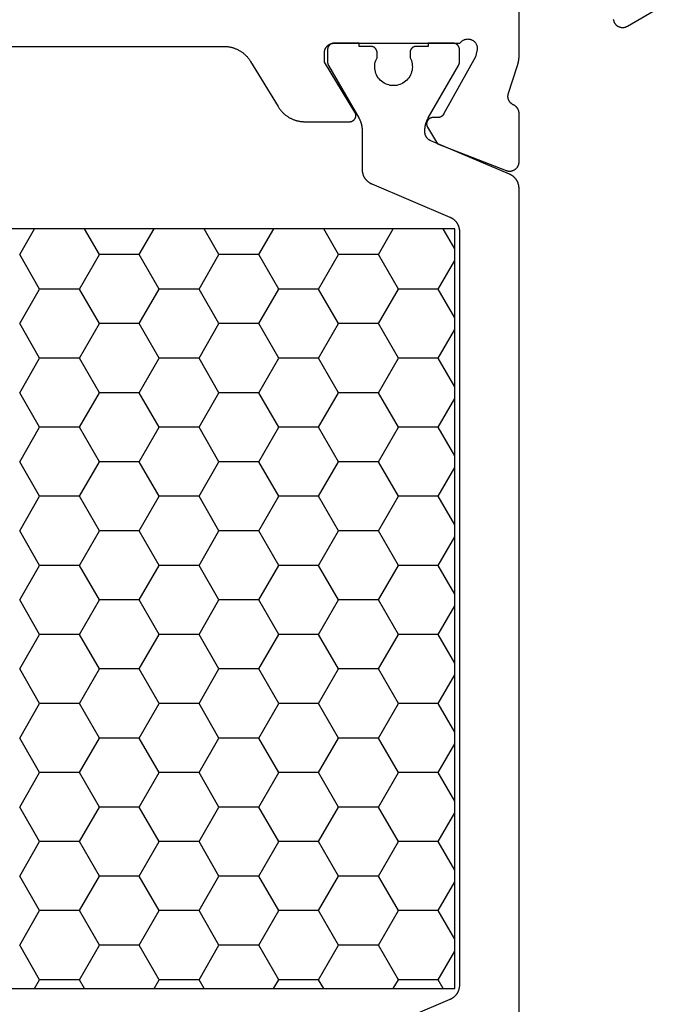
# Model space of a CAD drawing. Units: millimetres. Extents: x 0 to 4183, y -3223 to -50.
# Drawn here: x 2980 to 3000, y -3152 to -3121 of the extents above; entities that cross this region are included whole.
import ezdxf

# ---------------------------------------------------------------- set-up
doc = ezdxf.new("R2010")
doc.units = ezdxf.units.MM
doc.layers.add('CrossSectionsProfils', color=7, linetype='Continuous')

# ---------------------------------------------------------------- blocks, each defined once
blk = doc.blocks.new('08_11065_X', base_point=(3605.23, 1226.446))
at = {"layer": 'CrossSectionsProfils', "color": 1}
for p, q in [((3611.78, 1270.4), (3612.146, 1271.033)), ((3611.78, 1246.833), (3611.78, 1271.033)), ((3611.78, 1271.033), (3638.28, 1271.033)), ((3614.212, 1270.212), (3613.738, 1271.033)), ((3615.482, 1270.212), (3615.956, 1271.033)), ((3618.022, 1270.212), (3617.548, 1271.033)), ((3619.292, 1270.212), (3619.766, 1271.033)), ((3621.832, 1270.212), (3621.358, 1271.033)), ((3623.102, 1270.212), (3623.576, 1271.033)), ((3625.642, 1270.212), (3625.168, 1271.033)), ((3612.307, 1269.112), (3611.78, 1270.025)), ((3613.577, 1269.112), (3614.212, 1270.212)), ((3614.212, 1270.212), (3615.482, 1270.212)), ((3616.117, 1269.112), (3615.482, 1270.212)), ((3617.387, 1269.112), (3618.022, 1270.212)), ((3618.022, 1270.212), (3619.292, 1270.212)), ((3619.927, 1269.112), (3619.292, 1270.212)), ((3621.197, 1269.112), (3621.832, 1270.212)), ((3621.832, 1270.212), (3623.102, 1270.212)), ((3623.737, 1269.112), (3623.102, 1270.212)), ((3625.007, 1269.112), (3625.642, 1270.212)), ((3611.78, 1268.2), (3612.307, 1269.112)), ((3612.307, 1269.112), (3613.577, 1269.112)), ((3614.212, 1268.013), (3613.577, 1269.112)), ((3615.482, 1268.013), (3616.117, 1269.112)), ((3616.117, 1269.112), (3617.387, 1269.112)), ((3618.022, 1268.013), (3617.387, 1269.112)), ((3619.292, 1268.013), (3619.927, 1269.112)), ((3619.927, 1269.112), (3621.197, 1269.112)), ((3621.832, 1268.013), (3621.197, 1269.112)), ((3623.102, 1268.013), (3623.737, 1269.112)), ((3623.737, 1269.112), (3625.007, 1269.112)), ((3625.642, 1268.013), (3625.007, 1269.112)), ((3612.307, 1266.913), (3611.78, 1267.825)), ((3613.577, 1266.913), (3614.212, 1268.013)), ((3614.212, 1268.013), (3615.482, 1268.013)), ((3616.117, 1266.913), (3615.482, 1268.013)), ((3617.387, 1266.913), (3618.022, 1268.013)), ((3618.022, 1268.013), (3619.292, 1268.013)), ((3619.927, 1266.913), (3619.292, 1268.013)), ((3621.197, 1266.913), (3621.832, 1268.013)), ((3621.832, 1268.013), (3623.102, 1268.013)), ((3623.737, 1266.913), (3623.102, 1268.013)), ((3625.007, 1266.913), (3625.642, 1268.013)), ((3611.78, 1266), (3612.307, 1266.913)), ((3612.307, 1266.913), (3613.577, 1266.913)), ((3614.212, 1265.813), (3613.577, 1266.913)), ((3615.482, 1265.813), (3616.117, 1266.913)), ((3616.117, 1266.913), (3617.387, 1266.913)), ((3618.022, 1265.813), (3617.387, 1266.913)), ((3619.292, 1265.813), (3619.927, 1266.913)), ((3619.927, 1266.913), (3621.197, 1266.913)), ((3621.832, 1265.813), (3621.197, 1266.913)), ((3623.102, 1265.813), (3623.737, 1266.913)), ((3623.737, 1266.913), (3625.007, 1266.913)), ((3625.642, 1265.813), (3625.007, 1266.913)), ((3612.307, 1264.713), (3611.78, 1265.626)), ((3613.577, 1264.713), (3614.212, 1265.813)), ((3614.212, 1265.813), (3615.482, 1265.813)), ((3616.117, 1264.713), (3615.482, 1265.813)), ((3617.387, 1264.713), (3618.022, 1265.813)), ((3618.022, 1265.813), (3619.292, 1265.813)), ((3619.927, 1264.713), (3619.292, 1265.813)), ((3621.197, 1264.713), (3621.832, 1265.813)), ((3621.832, 1265.813), (3623.102, 1265.813)), ((3623.737, 1264.713), (3623.102, 1265.813)), ((3625.007, 1264.713), (3625.642, 1265.813)), ((3611.78, 1263.801), (3612.307, 1264.713)), ((3612.307, 1264.713), (3613.577, 1264.713)), ((3614.212, 1263.613), (3613.577, 1264.713)), ((3615.482, 1263.613), (3616.117, 1264.713)), ((3616.117, 1264.713), (3617.387, 1264.713)), ((3618.022, 1263.613), (3617.387, 1264.713)), ((3619.292, 1263.613), (3619.927, 1264.713)), ((3619.927, 1264.713), (3621.197, 1264.713)), ((3621.832, 1263.613), (3621.197, 1264.713)), ((3623.102, 1263.613), (3623.737, 1264.713)), ((3623.737, 1264.713), (3625.007, 1264.713)), ((3625.642, 1263.613), (3625.007, 1264.713)), ((3612.307, 1262.513), (3611.78, 1263.426)), ((3613.577, 1262.513), (3614.212, 1263.613)), ((3614.212, 1263.613), (3615.482, 1263.613)), ((3616.117, 1262.513), (3615.482, 1263.613)), ((3617.387, 1262.513), (3618.022, 1263.613)), ((3618.022, 1263.613), (3619.292, 1263.613)), ((3619.927, 1262.513), (3619.292, 1263.613)), ((3621.197, 1262.513), (3621.832, 1263.613)), ((3621.832, 1263.613), (3623.102, 1263.613)), ((3623.737, 1262.513), (3623.102, 1263.613)), ((3625.007, 1262.513), (3625.642, 1263.613)), ((3611.78, 1261.601), (3612.307, 1262.513)), ((3612.307, 1262.513), (3613.577, 1262.513)), ((3614.212, 1261.414), (3613.577, 1262.513)), ((3615.482, 1261.414), (3616.117, 1262.513)), ((3616.117, 1262.513), (3617.387, 1262.513)), ((3618.022, 1261.414), (3617.387, 1262.513)), ((3619.292, 1261.414), (3619.927, 1262.513)), ((3619.927, 1262.513), (3621.197, 1262.513)), ((3621.832, 1261.414), (3621.197, 1262.513)), ((3623.102, 1261.414), (3623.737, 1262.513)), ((3623.737, 1262.513), (3625.007, 1262.513)), ((3625.642, 1261.414), (3625.007, 1262.513)), ((3612.307, 1260.314), (3611.78, 1261.226)), ((3613.577, 1260.314), (3614.212, 1261.414)), ((3614.212, 1261.414), (3615.482, 1261.414)), ((3616.117, 1260.314), (3615.482, 1261.414)), ((3617.387, 1260.314), (3618.022, 1261.414)), ((3618.022, 1261.414), (3619.292, 1261.414)), ((3619.927, 1260.314), (3619.292, 1261.414)), ((3621.197, 1260.314), (3621.832, 1261.414)), ((3621.832, 1261.414), (3623.102, 1261.414)), ((3623.737, 1260.314), (3623.102, 1261.414)), ((3625.007, 1260.314), (3625.642, 1261.414)), ((3611.78, 1259.401), (3612.307, 1260.314)), ((3612.307, 1260.314), (3613.577, 1260.314)), ((3614.212, 1259.214), (3613.577, 1260.314)), ((3615.482, 1259.214), (3616.117, 1260.314)), ((3616.117, 1260.314), (3617.387, 1260.314)), ((3618.022, 1259.214), (3617.387, 1260.314)), ((3619.292, 1259.214), (3619.927, 1260.314)), ((3619.927, 1260.314), (3621.197, 1260.314)), ((3621.832, 1259.214), (3621.197, 1260.314)), ((3623.102, 1259.214), (3623.737, 1260.314)), ((3623.737, 1260.314), (3625.007, 1260.314)), ((3625.642, 1259.214), (3625.007, 1260.314)), ((3612.307, 1258.114), (3611.78, 1259.026)), ((3613.577, 1258.114), (3614.212, 1259.214)), ((3614.212, 1259.214), (3615.482, 1259.214)), ((3616.117, 1258.114), (3615.482, 1259.214)), ((3617.387, 1258.114), (3618.022, 1259.214)), ((3618.022, 1259.214), (3619.292, 1259.214)), ((3619.927, 1258.114), (3619.292, 1259.214)), ((3621.197, 1258.114), (3621.832, 1259.214)), ((3621.832, 1259.214), (3623.102, 1259.214)), ((3623.737, 1258.114), (3623.102, 1259.214)), ((3625.007, 1258.114), (3625.642, 1259.214)), ((3611.78, 1257.201), (3612.307, 1258.114)), ((3612.307, 1258.114), (3613.577, 1258.114)), ((3614.212, 1257.014), (3613.577, 1258.114)), ((3615.482, 1257.014), (3616.117, 1258.114)), ((3616.117, 1258.114), (3617.387, 1258.114)), ((3618.022, 1257.014), (3617.387, 1258.114)), ((3619.292, 1257.014), (3619.927, 1258.114)), ((3619.927, 1258.114), (3621.197, 1258.114)), ((3621.832, 1257.014), (3621.197, 1258.114)), ((3623.102, 1257.014), (3623.737, 1258.114)), ((3623.737, 1258.114), (3625.007, 1258.114)), ((3625.642, 1257.014), (3625.007, 1258.114)), ((3612.307, 1255.914), (3611.78, 1256.827)), ((3613.577, 1255.914), (3614.212, 1257.014)), ((3614.212, 1257.014), (3615.482, 1257.014)), ((3616.117, 1255.914), (3615.482, 1257.014)), ((3617.387, 1255.914), (3618.022, 1257.014)), ((3618.022, 1257.014), (3619.292, 1257.014)), ((3619.927, 1255.914), (3619.292, 1257.014)), ((3621.197, 1255.914), (3621.832, 1257.014)), ((3621.832, 1257.014), (3623.102, 1257.014)), ((3623.737, 1255.914), (3623.102, 1257.014)), ((3625.007, 1255.914), (3625.642, 1257.014)), ((3611.78, 1255.002), (3612.307, 1255.914)), ((3612.307, 1255.914), (3613.577, 1255.914)), ((3614.212, 1254.814), (3613.577, 1255.914)), ((3615.482, 1254.814), (3616.117, 1255.914)), ((3616.117, 1255.914), (3617.387, 1255.914)), ((3618.022, 1254.814), (3617.387, 1255.914)), ((3619.292, 1254.814), (3619.927, 1255.914)), ((3619.927, 1255.914), (3621.197, 1255.914)), ((3621.832, 1254.814), (3621.197, 1255.914)), ((3623.102, 1254.814), (3623.737, 1255.914)), ((3623.737, 1255.914), (3625.007, 1255.914)), ((3625.642, 1254.814), (3625.007, 1255.914)), ((3612.307, 1253.715), (3611.78, 1254.627)), ((3613.577, 1253.715), (3614.212, 1254.814)), ((3614.212, 1254.814), (3615.482, 1254.814)), ((3616.117, 1253.715), (3615.482, 1254.814)), ((3617.387, 1253.715), (3618.022, 1254.814)), ((3618.022, 1254.814), (3619.292, 1254.814)), ((3619.927, 1253.715), (3619.292, 1254.814)), ((3621.197, 1253.715), (3621.832, 1254.814)), ((3621.832, 1254.814), (3623.102, 1254.814)), ((3623.737, 1253.715), (3623.102, 1254.814)), ((3625.007, 1253.715), (3625.642, 1254.814)), ((3611.78, 1252.802), (3612.307, 1253.715)), ((3612.307, 1253.715), (3613.577, 1253.715)), ((3614.212, 1252.615), (3613.577, 1253.715)), ((3615.482, 1252.615), (3616.117, 1253.715)), ((3616.117, 1253.715), (3617.387, 1253.715)), ((3618.022, 1252.615), (3617.387, 1253.715)), ((3619.292, 1252.615), (3619.927, 1253.715)), ((3619.927, 1253.715), (3621.197, 1253.715)), ((3621.832, 1252.615), (3621.197, 1253.715)), ((3623.102, 1252.615), (3623.737, 1253.715)), ((3623.737, 1253.715), (3625.007, 1253.715)), ((3625.642, 1252.615), (3625.007, 1253.715)), ((3612.307, 1251.515), (3611.78, 1252.427)), ((3613.577, 1251.515), (3614.212, 1252.615)), ((3614.212, 1252.615), (3615.482, 1252.615)), ((3616.117, 1251.515), (3615.482, 1252.615)), ((3617.387, 1251.515), (3618.022, 1252.615)), ((3618.022, 1252.615), (3619.292, 1252.615)), ((3619.927, 1251.515), (3619.292, 1252.615)), ((3621.197, 1251.515), (3621.832, 1252.615)), ((3621.832, 1252.615), (3623.102, 1252.615)), ((3623.737, 1251.515), (3623.102, 1252.615)), ((3625.007, 1251.515), (3625.642, 1252.615)), ((3611.78, 1250.602), (3612.307, 1251.515)), ((3612.307, 1251.515), (3613.577, 1251.515)), ((3614.212, 1250.415), (3613.577, 1251.515)), ((3615.482, 1250.415), (3616.117, 1251.515)), ((3616.117, 1251.515), (3617.387, 1251.515)), ((3618.022, 1250.415), (3617.387, 1251.515)), ((3619.292, 1250.415), (3619.927, 1251.515)), ((3619.927, 1251.515), (3621.197, 1251.515)), ((3621.832, 1250.415), (3621.197, 1251.515)), ((3623.102, 1250.415), (3623.737, 1251.515)), ((3623.737, 1251.515), (3625.007, 1251.515)), ((3625.642, 1250.415), (3625.007, 1251.515)), ((3612.307, 1249.315), (3611.78, 1250.228)), ((3613.577, 1249.315), (3614.212, 1250.415)), ((3614.212, 1250.415), (3615.482, 1250.415)), ((3616.117, 1249.315), (3615.482, 1250.415)), ((3617.387, 1249.315), (3618.022, 1250.415)), ((3618.022, 1250.415), (3619.292, 1250.415)), ((3619.927, 1249.315), (3619.292, 1250.415)), ((3621.197, 1249.315), (3621.832, 1250.415)), ((3621.832, 1250.415), (3623.102, 1250.415)), ((3623.737, 1249.315), (3623.102, 1250.415)), ((3625.007, 1249.315), (3625.642, 1250.415)), ((3611.78, 1248.403), (3612.307, 1249.315)), ((3612.307, 1249.315), (3613.577, 1249.315)), ((3614.212, 1248.215), (3613.577, 1249.315)), ((3615.482, 1248.215), (3616.117, 1249.315)), ((3616.117, 1249.315), (3617.387, 1249.315)), ((3618.022, 1248.215), (3617.387, 1249.315)), ((3619.292, 1248.215), (3619.927, 1249.315)), ((3619.927, 1249.315), (3621.197, 1249.315)), ((3621.832, 1248.215), (3621.197, 1249.315)), ((3623.102, 1248.215), (3623.737, 1249.315)), ((3623.737, 1249.315), (3625.007, 1249.315)), ((3625.642, 1248.215), (3625.007, 1249.315)), ((3612.307, 1247.115), (3611.78, 1248.028)), ((3613.577, 1247.115), (3614.212, 1248.215)), ((3614.212, 1248.215), (3615.482, 1248.215)), ((3616.117, 1247.115), (3615.482, 1248.215)), ((3617.387, 1247.115), (3618.022, 1248.215)), ((3618.022, 1248.215), (3619.292, 1248.215)), ((3619.927, 1247.115), (3619.292, 1248.215)), ((3621.197, 1247.115), (3621.832, 1248.215)), ((3621.832, 1248.215), (3623.102, 1248.215)), ((3623.737, 1247.115), (3623.102, 1248.215)), ((3625.007, 1247.115), (3625.642, 1248.215)), ((3612.144, 1246.833), (3612.307, 1247.115)), ((3612.307, 1247.115), (3613.577, 1247.115)), ((3613.74, 1246.833), (3613.577, 1247.115)), ((3615.954, 1246.833), (3616.117, 1247.115)), ((3616.117, 1247.115), (3617.387, 1247.115)), ((3617.55, 1246.833), (3617.387, 1247.115)), ((3619.764, 1246.833), (3619.927, 1247.115)), ((3619.927, 1247.115), (3621.197, 1247.115)), ((3621.36, 1246.833), (3621.197, 1247.115)), ((3623.574, 1246.833), (3623.737, 1247.115)), ((3623.737, 1247.115), (3625.007, 1247.115)), ((3625.17, 1246.833), (3625.007, 1247.115)), ((3638.28, 1246.833), (3611.78, 1246.833))]:
    blk.add_line(p, q, dxfattribs=at)
at = {"layer": 'CrossSectionsProfils', "flags": 128}
for points in [[(3630.923, 1276.846), (3619.138, 1276.846), (3619.116, 1276.846), (3619.095, 1276.845), (3619.074, 1276.844), (3619.052, 1276.842), (3619.031, 1276.84), (3619.01, 1276.838), (3618.989, 1276.835), (3618.968, 1276.831), (3618.947, 1276.828), (3618.926, 1276.823), (3618.905, 1276.819), (3618.884, 1276.813), (3618.864, 1276.808), (3618.843, 1276.802), (3618.823, 1276.795), (3618.803, 1276.788), (3618.783, 1276.781), (3618.763, 1276.773), (3618.743, 1276.765), (3618.724, 1276.756), (3618.704, 1276.747), (3618.685, 1276.738), (3618.666, 1276.728), (3618.648, 1276.718), (3618.629, 1276.707), (3618.611, 1276.696), (3618.593, 1276.685), (3618.575, 1276.673), (3618.557, 1276.661), (3618.54, 1276.648), (3618.523, 1276.635), (3618.507, 1276.622), (3618.49, 1276.608), (3618.474, 1276.594), (3618.458, 1276.58), (3618.443, 1276.565), (3618.428, 1276.55), (3618.413, 1276.535), (3618.398, 1276.519), (3618.384, 1276.503), (3618.37, 1276.487), (3618.357, 1276.47), (3618.343, 1276.454), (3618.331, 1276.437), (3618.318, 1276.419), (3618.306, 1276.402), (3618.294, 1276.384), (3618.283, 1276.366), (3618.283, 1276.366), (3617.408, 1274.926), (3617.396, 1274.908), (3617.385, 1274.89), (3617.373, 1274.873), (3617.36, 1274.855), (3617.347, 1274.838), (3617.334, 1274.821), (3617.321, 1274.805), (3617.307, 1274.789), (3617.293, 1274.773), (3617.278, 1274.757), (3617.263, 1274.742), (3617.248, 1274.727), (3617.233, 1274.712), (3617.217, 1274.698), (3617.201, 1274.684), (3617.184, 1274.67), (3617.168, 1274.657), (3617.151, 1274.644), (3617.133, 1274.631), (3617.116, 1274.619), (3617.098, 1274.607), (3617.08, 1274.596), (3617.062, 1274.585), (3617.043, 1274.574), (3617.025, 1274.564), (3617.006, 1274.554), (3616.987, 1274.545), (3616.967, 1274.536), (3616.948, 1274.527), (3616.928, 1274.519), (3616.908, 1274.511), (3616.888, 1274.504), (3616.868, 1274.497), (3616.848, 1274.49), (3616.827, 1274.484), (3616.807, 1274.479), (3616.786, 1274.473), (3616.765, 1274.469), (3616.744, 1274.464), (3616.723, 1274.46), (3616.702, 1274.457), (3616.681, 1274.454), (3616.66, 1274.452), (3616.639, 1274.45), (3616.617, 1274.448), (3616.596, 1274.447), (3616.575, 1274.446), (3616.553, 1274.446), (3616.553, 1274.446), (3615.13, 1274.446), (3615.121, 1274.446), (3615.113, 1274.447), (3615.104, 1274.448), (3615.095, 1274.449), (3615.087, 1274.451), (3615.078, 1274.453), (3615.07, 1274.455), (3615.061, 1274.458), (3615.053, 1274.462), (3615.045, 1274.465), (3615.037, 1274.469), (3615.029, 1274.473), (3615.022, 1274.478), (3615.014, 1274.483), (3615.007, 1274.488), (3615.001, 1274.494), (3614.994, 1274.5), (3614.988, 1274.506), (3614.982, 1274.512), (3614.976, 1274.519), (3614.97, 1274.526), (3614.965, 1274.533), (3614.96, 1274.54), (3614.956, 1274.548), (3614.952, 1274.556), (3614.948, 1274.564), (3614.945, 1274.572), (3614.941, 1274.58), (3614.939, 1274.588), (3614.936, 1274.597), (3614.934, 1274.606), (3614.933, 1274.614), (3614.932, 1274.623), (3614.931, 1274.632), (3614.93, 1274.641), (3614.93, 1274.649), (3614.931, 1274.658), (3614.931, 1274.667), (3614.933, 1274.676), (3614.934, 1274.684), (3614.936, 1274.693), (3614.938, 1274.702), (3614.941, 1274.71), (3614.944, 1274.718), (3614.947, 1274.726), (3614.951, 1274.734), (3614.955, 1274.742), (3614.959, 1274.75), (3614.959, 1274.75), (3615.93, 1276.346), (3615.93, 1276.646), (3615.93, 1276.656), (3615.93, 1276.666), (3615.929, 1276.675), (3615.928, 1276.685), (3615.926, 1276.695), (3615.925, 1276.704), (3615.922, 1276.714), (3615.92, 1276.724), (3615.917, 1276.733), (3615.914, 1276.742), (3615.911, 1276.752), (3615.907, 1276.761), (3615.904, 1276.77), (3615.899, 1276.779), (3615.895, 1276.787), (3615.89, 1276.796), (3615.885, 1276.804), (3615.88, 1276.813), (3615.874, 1276.821), (3615.868, 1276.829), (3615.862, 1276.836), (3615.856, 1276.844), (3615.849, 1276.851), (3615.842, 1276.858), (3615.835, 1276.865), (3615.828, 1276.872), (3615.821, 1276.878), (3615.813, 1276.884), (3615.805, 1276.89), (3615.797, 1276.895), (3615.789, 1276.901), (3615.78, 1276.906), (3615.772, 1276.911), (3615.763, 1276.915), (3615.754, 1276.919), (3615.745, 1276.923), (3615.736, 1276.927), (3615.727, 1276.93), (3615.717, 1276.933), (3615.708, 1276.936), (3615.698, 1276.938), (3615.689, 1276.94), (3615.679, 1276.942), (3615.669, 1276.943), (3615.66, 1276.945), (3615.65, 1276.945), (3615.64, 1276.946), (3615.63, 1276.946), (3615.63, 1276.946), (3611.613, 1276.946), (3611.603, 1276.96), (3611.592, 1276.974), (3611.58, 1276.987), (3611.568, 1276.999), (3611.555, 1277.011), (3611.541, 1277.022), (3611.527, 1277.032), (3611.512, 1277.041), (3611.496, 1277.049), (3611.481, 1277.057), (3611.464, 1277.063), (3611.448, 1277.068), (3611.431, 1277.073), (3611.414, 1277.076), (3611.396, 1277.079), (3611.379, 1277.08), (3611.361, 1277.081), (3611.344, 1277.08), (3611.326, 1277.078), (3611.309, 1277.076), (3611.292, 1277.072), (3611.275, 1277.068), (3611.258, 1277.062), (3611.242, 1277.055), (3611.226, 1277.048), (3611.211, 1277.039), (3611.196, 1277.03), (3611.182, 1277.02), (3611.168, 1277.009), (3611.155, 1276.997), (3611.143, 1276.985), (3611.131, 1276.972), (3611.121, 1276.958), (3611.111, 1276.943), (3611.102, 1276.928), (3611.094, 1276.913), (3611.086, 1276.897), (3611.08, 1276.881), (3611.075, 1276.864), (3611.07, 1276.847), (3611.067, 1276.83), (3611.064, 1276.812), (3611.063, 1276.795), (3611.063, 1276.778), (3611.063, 1276.76), (3611.065, 1276.743), (3611.068, 1276.725), (3611.072, 1276.708), (3611.072, 1276.708), (3611.12, 1276.514), (3612.133, 1274.684), (3612.135, 1274.681), (3612.137, 1274.677), (3612.14, 1274.673), (3612.142, 1274.67), (3612.144, 1274.666), (3612.147, 1274.662), (3612.15, 1274.659), (3612.152, 1274.656), (3612.155, 1274.652), (3612.158, 1274.649), (3612.161, 1274.646), (3612.164, 1274.642), (3612.167, 1274.639), (3612.17, 1274.636), (3612.173, 1274.633), (3612.177, 1274.63), (3612.18, 1274.628), (3612.183, 1274.625), (3612.187, 1274.622), (3612.19, 1274.62), (3612.194, 1274.617), (3612.197, 1274.615), (3612.201, 1274.612), (3612.205, 1274.61), (3612.209, 1274.608), (3612.212, 1274.606), (3612.216, 1274.604), (3612.22, 1274.602), (3612.224, 1274.6), (3612.228, 1274.598), (3612.232, 1274.596), (3612.236, 1274.595), (3612.24, 1274.593), (3612.244, 1274.592), (3612.248, 1274.59), (3612.253, 1274.589), (3612.257, 1274.588), (3612.261, 1274.587), (3612.265, 1274.586), (3612.27, 1274.585), (3612.274, 1274.584), (3612.278, 1274.584), (3612.282, 1274.583), (3612.287, 1274.582), (3612.291, 1274.582), (3612.296, 1274.582), (3612.3, 1274.581), (3612.304, 1274.581), (3612.304, 1274.581), (3612.479, 1274.578), (3612.488, 1274.578), (3612.497, 1274.577), (3612.505, 1274.576), (3612.514, 1274.575), (3612.522, 1274.573), (3612.531, 1274.57), (3612.539, 1274.568), (3612.547, 1274.565), (3612.555, 1274.562), (3612.563, 1274.558), (3612.571, 1274.554), (3612.579, 1274.55), (3612.586, 1274.545), (3612.593, 1274.54), (3612.6, 1274.535), (3612.607, 1274.529), (3612.613, 1274.523), (3612.62, 1274.517), (3612.626, 1274.511), (3612.631, 1274.504), (3612.636, 1274.497), (3612.642, 1274.49), (3612.646, 1274.483), (3612.651, 1274.475), (3612.655, 1274.467), (3612.658, 1274.459), (3612.662, 1274.451), (3612.665, 1274.443), (3612.667, 1274.435), (3612.67, 1274.427), (3612.672, 1274.418), (3612.673, 1274.409), (3612.674, 1274.401), (3612.675, 1274.392), (3612.676, 1274.383), (3612.676, 1274.375), (3612.675, 1274.366), (3612.675, 1274.357), (3612.673, 1274.349), (3612.672, 1274.34), (3612.67, 1274.331), (3612.668, 1274.323), (3612.665, 1274.315), (3612.662, 1274.306), (3612.659, 1274.298), (3612.655, 1274.29), (3612.651, 1274.283), (3612.647, 1274.275), (3612.647, 1274.275), (3612.326, 1273.741), (3610.139, 1272.892), (3610.127, 1272.888), (3610.116, 1272.884), (3610.104, 1272.881), (3610.092, 1272.878), (3610.08, 1272.876), (3610.068, 1272.874), (3610.056, 1272.873), (3610.044, 1272.872), (3610.032, 1272.872), (3610.02, 1272.872), (3610.008, 1272.873), (3609.996, 1272.874), (3609.984, 1272.875), (3609.972, 1272.878), (3609.96, 1272.88), (3609.948, 1272.883), (3609.937, 1272.887), (3609.925, 1272.891), (3609.914, 1272.895), (3609.903, 1272.9), (3609.892, 1272.906), (3609.881, 1272.911), (3609.871, 1272.918), (3609.861, 1272.924), (3609.851, 1272.931), (3609.841, 1272.939), (3609.832, 1272.947), (3609.823, 1272.955), (3609.815, 1272.963), (3609.806, 1272.972), (3609.798, 1272.981), (3609.791, 1272.991), (3609.784, 1273.001), (3609.777, 1273.011), (3609.771, 1273.021), (3609.765, 1273.032), (3609.759, 1273.043), (3609.754, 1273.054), (3609.75, 1273.065), (3609.746, 1273.076), (3609.742, 1273.088), (3609.739, 1273.1), (3609.736, 1273.112), (3609.734, 1273.124), (3609.732, 1273.136), (3609.731, 1273.148), (3609.731, 1273.16), (3609.73, 1273.172), (3609.73, 1273.172), (3609.73, 1274.707), (3609.73, 1274.714), (3609.731, 1274.721), (3609.731, 1274.729), (3609.732, 1274.736), (3609.732, 1274.743), (3609.733, 1274.75), (3609.734, 1274.757), (3609.736, 1274.764), (3609.737, 1274.771), (3609.739, 1274.778), (3609.741, 1274.785), (3609.743, 1274.792), (3609.745, 1274.799), (3609.747, 1274.806), (3609.749, 1274.813), (3609.752, 1274.819), (3609.755, 1274.826), (3609.758, 1274.832), (3609.761, 1274.839), (3609.764, 1274.845), (3609.767, 1274.852), (3609.771, 1274.858), (3609.775, 1274.864), (3609.778, 1274.87), (3609.782, 1274.876), (3609.787, 1274.882), (3609.791, 1274.888), (3609.795, 1274.893), (3609.8, 1274.899), (3609.804, 1274.905), (3609.809, 1274.91), (3609.814, 1274.915), (3609.819, 1274.92), (3609.824, 1274.925), (3609.83, 1274.93), (3609.835, 1274.935), (3609.84, 1274.939), (3609.846, 1274.944), (3609.852, 1274.948), (3609.858, 1274.952), (3609.863, 1274.957), (3609.869, 1274.96), (3609.876, 1274.964), (3609.882, 1274.968), (3609.888, 1274.971), (3609.894, 1274.975), (3609.901, 1274.978), (3609.907, 1274.981), (3609.907, 1274.981), (3609.915, 1274.985), (3609.923, 1274.988), (3609.931, 1274.993), (3609.938, 1274.997), (3609.946, 1275.001), (3609.953, 1275.006), (3609.96, 1275.011), (3609.967, 1275.016), (3609.974, 1275.022), (3609.981, 1275.027), (3609.987, 1275.033), (3609.993, 1275.039), (3610, 1275.045), (3610.006, 1275.052), (3610.011, 1275.058), (3610.017, 1275.065), (3610.022, 1275.072), (3610.028, 1275.079), (3610.033, 1275.086), (3610.037, 1275.093), (3610.042, 1275.1), (3610.046, 1275.108), (3610.05, 1275.116), (3610.054, 1275.123), (3610.058, 1275.131), (3610.061, 1275.139), (3610.065, 1275.147), (3610.068, 1275.155), (3610.07, 1275.164), (3610.073, 1275.172), (3610.075, 1275.18), (3610.077, 1275.189), (3610.079, 1275.197), (3610.081, 1275.206), (3610.082, 1275.215), (3610.083, 1275.223), (3610.084, 1275.232), (3610.084, 1275.241), (3610.084, 1275.249), (3610.084, 1275.258), (3610.084, 1275.267), (3610.084, 1275.275), (3610.083, 1275.284), (3610.082, 1275.293), (3610.081, 1275.301), (3610.079, 1275.31), (3610.078, 1275.318), (3610.076, 1275.327), (3610.076, 1275.327), (3609.78, 1276.235), (3609.777, 1276.242), (3609.776, 1276.248), (3609.774, 1276.254), (3609.772, 1276.261), (3609.77, 1276.267), (3609.768, 1276.273), (3609.766, 1276.279), (3609.765, 1276.286), (3609.763, 1276.292), (3609.761, 1276.298), (3609.76, 1276.305), (3609.758, 1276.311), (3609.757, 1276.318), (3609.755, 1276.324), (3609.754, 1276.33), (3609.752, 1276.337), (3609.751, 1276.343), (3609.75, 1276.35), (3609.748, 1276.356), (3609.747, 1276.363), (3609.746, 1276.369), (3609.745, 1276.376), (3609.744, 1276.382), (3609.743, 1276.388), (3609.742, 1276.395), (3609.741, 1276.401), (3609.74, 1276.408), (3609.739, 1276.414), (3609.738, 1276.421), (3609.737, 1276.427), (3609.736, 1276.434), (3609.736, 1276.441), (3609.735, 1276.447), (3609.734, 1276.454), (3609.734, 1276.46), (3609.733, 1276.467), (3609.733, 1276.473), (3609.732, 1276.48), (3609.732, 1276.486), (3609.732, 1276.493), (3609.731, 1276.499), (3609.731, 1276.506), (3609.731, 1276.513), (3609.731, 1276.519), (3609.73, 1276.526), (3609.73, 1276.532), (3609.73, 1276.539), (3609.73, 1276.545), (3609.73, 1276.545), (3609.73, 1279.446)], [(3606.728, 1277.707), (3606.726, 1277.694), (3606.723, 1277.681), (3606.72, 1277.668), (3606.716, 1277.656), (3606.712, 1277.643), (3606.707, 1277.631), (3606.702, 1277.619), (3606.696, 1277.607), (3606.69, 1277.596), (3606.683, 1277.585), (3606.676, 1277.574), (3606.668, 1277.563), (3606.66, 1277.553), (3606.651, 1277.543), (3606.642, 1277.534), (3606.633, 1277.525), (3606.623, 1277.516), (3606.613, 1277.508), (3606.602, 1277.5), (3606.591, 1277.493), (3606.58, 1277.486), (3606.569, 1277.48), (3606.557, 1277.474), (3606.545, 1277.469), (3606.533, 1277.464), (3606.52, 1277.46), (3606.508, 1277.456), (3606.495, 1277.453), (3606.482, 1277.451), (3606.469, 1277.449), (3606.456, 1277.447), (3606.443, 1277.446), (3606.43, 1277.446), (3606.417, 1277.446), (3606.404, 1277.447), (3606.391, 1277.449), (3606.378, 1277.451), (3606.365, 1277.453), (3606.353, 1277.456), (3606.34, 1277.46), (3606.328, 1277.464), (3606.315, 1277.469), (3606.303, 1277.474), (3606.292, 1277.48), (3606.28, 1277.486), (3606.28, 1277.486), (3605.23, 1278.092)]]:
    blk.add_lwpolyline(points, dxfattribs=at)
at = {"layer": 'CrossSectionsProfils', "color": 1, "flags": 128}
blk.add_lwpolyline([(3609.73, 1245.577), (3609.73, 1272.315), (3609.73, 1272.327), (3609.731, 1272.339), (3609.732, 1272.352), (3609.733, 1272.364), (3609.734, 1272.376), (3609.736, 1272.388), (3609.738, 1272.4), (3609.74, 1272.412), (3609.742, 1272.424), (3609.745, 1272.436), (3609.748, 1272.447), (3609.751, 1272.459), (3609.755, 1272.471), (3609.759, 1272.482), (3609.763, 1272.494), (3609.768, 1272.505), (3609.773, 1272.516), (3609.778, 1272.527), (3609.783, 1272.538), (3609.788, 1272.549), (3609.794, 1272.56), (3609.8, 1272.57), (3609.807, 1272.581), (3609.813, 1272.591), (3609.82, 1272.601), (3609.827, 1272.611), (3609.835, 1272.621), (3609.842, 1272.63), (3609.85, 1272.64), (3609.858, 1272.649), (3609.866, 1272.658), (3609.875, 1272.667), (3609.883, 1272.675), (3609.892, 1272.683), (3609.901, 1272.692), (3609.911, 1272.699), (3609.92, 1272.707), (3609.93, 1272.715), (3609.939, 1272.722), (3609.949, 1272.729), (3609.96, 1272.735), (3609.97, 1272.742), (3609.98, 1272.748), (3609.991, 1272.754), (3610.002, 1272.76), (3610.013, 1272.765), (3610.024, 1272.77), (3610.035, 1272.775), (3610.035, 1272.775), (3612.547, 1273.842), (3612.554, 1273.845), (3612.561, 1273.848), (3612.567, 1273.851), (3612.574, 1273.855), (3612.58, 1273.858), (3612.586, 1273.862), (3612.593, 1273.866), (3612.599, 1273.87), (3612.605, 1273.874), (3612.611, 1273.878), (3612.616, 1273.883), (3612.622, 1273.887), (3612.628, 1273.892), (3612.633, 1273.897), (3612.638, 1273.902), (3612.644, 1273.907), (3612.649, 1273.912), (3612.654, 1273.918), (3612.658, 1273.923), (3612.663, 1273.929), (3612.668, 1273.935), (3612.672, 1273.94), (3612.676, 1273.946), (3612.68, 1273.952), (3612.684, 1273.959), (3612.688, 1273.965), (3612.692, 1273.971), (3612.695, 1273.977), (3612.699, 1273.984), (3612.702, 1273.991), (3612.705, 1273.997), (3612.708, 1274.004), (3612.71, 1274.011), (3612.713, 1274.018), (3612.715, 1274.025), (3612.718, 1274.031), (3612.72, 1274.039), (3612.721, 1274.046), (3612.723, 1274.053), (3612.725, 1274.06), (3612.726, 1274.067), (3612.727, 1274.074), (3612.728, 1274.081), (3612.729, 1274.089), (3612.729, 1274.096), (3612.73, 1274.103), (3612.73, 1274.111), (3612.73, 1274.118), (3612.73, 1274.118), (3612.73, 1274.166), (3612.73, 1274.175), (3612.73, 1274.184), (3612.73, 1274.193), (3612.73, 1274.201), (3612.729, 1274.21), (3612.729, 1274.219), (3612.728, 1274.227), (3612.727, 1274.236), (3612.726, 1274.245), (3612.726, 1274.253), (3612.725, 1274.262), (3612.723, 1274.271), (3612.722, 1274.279), (3612.721, 1274.288), (3612.72, 1274.297), (3612.718, 1274.305), (3612.717, 1274.314), (3612.715, 1274.322), (3612.713, 1274.331), (3612.711, 1274.339), (3612.709, 1274.348), (3612.707, 1274.356), (3612.705, 1274.365), (3612.703, 1274.373), (3612.701, 1274.382), (3612.698, 1274.39), (3612.696, 1274.399), (3612.693, 1274.407), (3612.691, 1274.415), (3612.688, 1274.423), (3612.685, 1274.432), (3612.682, 1274.44), (3612.679, 1274.448), (3612.676, 1274.456), (3612.673, 1274.464), (3612.669, 1274.472), (3612.666, 1274.481), (3612.663, 1274.489), (3612.659, 1274.497), (3612.655, 1274.504), (3612.652, 1274.512), (3612.648, 1274.52), (3612.644, 1274.528), (3612.64, 1274.536), (3612.636, 1274.543), (3612.632, 1274.551), (3612.627, 1274.559), (3612.623, 1274.566), (3612.623, 1274.566), (3611.657, 1276.24), (3611.656, 1276.241), (3611.655, 1276.243), (3611.654, 1276.245), (3611.653, 1276.247), (3611.652, 1276.249), (3611.651, 1276.251), (3611.65, 1276.253), (3611.649, 1276.255), (3611.648, 1276.257), (3611.647, 1276.259), (3611.646, 1276.261), (3611.646, 1276.263), (3611.645, 1276.265), (3611.644, 1276.267), (3611.643, 1276.269), (3611.642, 1276.271), (3611.642, 1276.273), (3611.641, 1276.275), (3611.64, 1276.277), (3611.64, 1276.279), (3611.639, 1276.281), (3611.638, 1276.284), (3611.638, 1276.286), (3611.637, 1276.288), (3611.637, 1276.29), (3611.636, 1276.292), (3611.636, 1276.294), (3611.635, 1276.296), (3611.635, 1276.298), (3611.634, 1276.301), (3611.634, 1276.303), (3611.633, 1276.305), (3611.633, 1276.307), (3611.633, 1276.309), (3611.632, 1276.311), (3611.632, 1276.313), (3611.632, 1276.316), (3611.631, 1276.318), (3611.631, 1276.32), (3611.631, 1276.322), (3611.631, 1276.324), (3611.631, 1276.326), (3611.631, 1276.329), (3611.63, 1276.331), (3611.63, 1276.333), (3611.63, 1276.335), (3611.63, 1276.337), (3611.63, 1276.34), (3611.63, 1276.34), (3611.63, 1276.746), (3611.63, 1276.753), (3611.631, 1276.759), (3611.631, 1276.766), (3611.632, 1276.772), (3611.633, 1276.779), (3611.634, 1276.785), (3611.636, 1276.791), (3611.637, 1276.798), (3611.639, 1276.804), (3611.641, 1276.81), (3611.643, 1276.816), (3611.646, 1276.822), (3611.648, 1276.828), (3611.651, 1276.834), (3611.654, 1276.84), (3611.657, 1276.846), (3611.66, 1276.852), (3611.664, 1276.857), (3611.668, 1276.862), (3611.672, 1276.868), (3611.676, 1276.873), (3611.68, 1276.878), (3611.684, 1276.883), (3611.689, 1276.887), (3611.694, 1276.892), (3611.698, 1276.896), (3611.703, 1276.901), (3611.709, 1276.905), (3611.714, 1276.909), (3611.719, 1276.912), (3611.725, 1276.916), (3611.73, 1276.919), (3611.736, 1276.922), (3611.742, 1276.925), (3611.748, 1276.928), (3611.754, 1276.931), (3611.76, 1276.933), (3611.766, 1276.935), (3611.772, 1276.937), (3611.779, 1276.939), (3611.785, 1276.941), (3611.791, 1276.942), (3611.798, 1276.943), (3611.804, 1276.944), (3611.811, 1276.945), (3611.817, 1276.946), (3611.824, 1276.946), (3611.83, 1276.946), (3611.83, 1276.946), (3612.63, 1276.946), (3612.63, 1276.846), (3613.005, 1276.846), (3613.012, 1276.846), (3613.018, 1276.846), (3613.025, 1276.845), (3613.031, 1276.844), (3613.038, 1276.843), (3613.044, 1276.842), (3613.051, 1276.841), (3613.057, 1276.839), (3613.063, 1276.837), (3613.07, 1276.835), (3613.076, 1276.833), (3613.082, 1276.831), (3613.088, 1276.828), (3613.094, 1276.825), (3613.1, 1276.822), (3613.105, 1276.819), (3613.111, 1276.816), (3613.116, 1276.812), (3613.122, 1276.809), (3613.127, 1276.805), (3613.132, 1276.801), (3613.137, 1276.796), (3613.142, 1276.792), (3613.147, 1276.787), (3613.151, 1276.783), (3613.156, 1276.778), (3613.16, 1276.773), (3613.164, 1276.768), (3613.168, 1276.762), (3613.172, 1276.757), (3613.175, 1276.752), (3613.178, 1276.746), (3613.182, 1276.74), (3613.185, 1276.734), (3613.187, 1276.728), (3613.19, 1276.722), (3613.192, 1276.716), (3613.195, 1276.71), (3613.197, 1276.704), (3613.198, 1276.698), (3613.2, 1276.691), (3613.201, 1276.685), (3613.203, 1276.679), (3613.204, 1276.672), (3613.204, 1276.666), (3613.205, 1276.659), (3613.205, 1276.653), (3613.205, 1276.646), (3613.205, 1276.646), (3613.205, 1276.486), (3613.182, 1276.44), (3613.163, 1276.392), (3613.148, 1276.342), (3613.138, 1276.291), (3613.132, 1276.24), (3613.13, 1276.188), (3613.133, 1276.136), (3613.141, 1276.085), (3613.153, 1276.034), (3613.169, 1275.985), (3613.189, 1275.937), (3613.213, 1275.891), (3613.242, 1275.848), (3613.274, 1275.807), (3613.309, 1275.769), (3613.347, 1275.734), (3613.389, 1275.703), (3613.433, 1275.675), (3613.479, 1275.651), (3613.527, 1275.632), (3613.576, 1275.616), (3613.627, 1275.605), (3613.678, 1275.598), (3613.73, 1275.596), (3613.782, 1275.598), (3613.834, 1275.605), (3613.884, 1275.616), (3613.934, 1275.632), (3613.982, 1275.651), (3614.028, 1275.675), (3614.072, 1275.703), (3614.113, 1275.734), (3614.152, 1275.769), (3614.187, 1275.807), (3614.219, 1275.848), (3614.247, 1275.891), (3614.272, 1275.937), (3614.292, 1275.985), (3614.308, 1276.034), (3614.32, 1276.085), (3614.327, 1276.136), (3614.33, 1276.188), (3614.329, 1276.24), (3614.323, 1276.291), (3614.312, 1276.342), (3614.297, 1276.392), (3614.278, 1276.44), (3614.255, 1276.486), (3614.255, 1276.486), (3614.255, 1276.646), (3614.255, 1276.653), (3614.256, 1276.659), (3614.256, 1276.666), (3614.257, 1276.672), (3614.258, 1276.679), (3614.259, 1276.685), (3614.261, 1276.691), (3614.262, 1276.698), (3614.264, 1276.704), (3614.266, 1276.71), (3614.268, 1276.716), (3614.271, 1276.722), (3614.273, 1276.728), (3614.276, 1276.734), (3614.279, 1276.74), (3614.282, 1276.746), (3614.285, 1276.752), (3614.289, 1276.757), (3614.293, 1276.762), (3614.297, 1276.768), (3614.301, 1276.773), (3614.305, 1276.778), (3614.309, 1276.783), (3614.314, 1276.787), (3614.319, 1276.792), (3614.323, 1276.796), (3614.328, 1276.801), (3614.334, 1276.805), (3614.339, 1276.809), (3614.344, 1276.812), (3614.35, 1276.816), (3614.355, 1276.819), (3614.361, 1276.822), (3614.367, 1276.825), (3614.373, 1276.828), (3614.379, 1276.831), (3614.385, 1276.833), (3614.391, 1276.835), (3614.397, 1276.837), (3614.404, 1276.839), (3614.41, 1276.841), (3614.416, 1276.842), (3614.423, 1276.843), (3614.429, 1276.844), (3614.436, 1276.845), (3614.442, 1276.846), (3614.449, 1276.846), (3614.455, 1276.846), (3614.455, 1276.846), (3614.83, 1276.846), (3614.83, 1276.946), (3615.63, 1276.946), (3615.637, 1276.946), (3615.643, 1276.946), (3615.65, 1276.945), (3615.656, 1276.944), (3615.663, 1276.943), (3615.669, 1276.942), (3615.676, 1276.941), (3615.682, 1276.939), (3615.688, 1276.937), (3615.695, 1276.935), (3615.701, 1276.933), (3615.707, 1276.931), (3615.713, 1276.928), (3615.719, 1276.925), (3615.725, 1276.922), (3615.73, 1276.919), (3615.736, 1276.916), (3615.741, 1276.912), (3615.747, 1276.909), (3615.752, 1276.905), (3615.757, 1276.901), (3615.762, 1276.896), (3615.767, 1276.892), (3615.772, 1276.887), (3615.776, 1276.883), (3615.781, 1276.878), (3615.785, 1276.873), (3615.789, 1276.868), (3615.793, 1276.862), (3615.797, 1276.857), (3615.8, 1276.852), (3615.803, 1276.846), (3615.807, 1276.84), (3615.81, 1276.834), (3615.812, 1276.828), (3615.815, 1276.822), (3615.817, 1276.816), (3615.82, 1276.81), (3615.822, 1276.804), (3615.823, 1276.798), (3615.825, 1276.791), (3615.826, 1276.785), (3615.828, 1276.779), (3615.829, 1276.772), (3615.829, 1276.766), (3615.83, 1276.759), (3615.83, 1276.753), (3615.83, 1276.746), (3615.83, 1276.746), (3615.83, 1276.34), (3615.83, 1276.337), (3615.83, 1276.335), (3615.83, 1276.333), (3615.83, 1276.331), (3615.83, 1276.329), (3615.83, 1276.326), (3615.83, 1276.324), (3615.83, 1276.322), (3615.829, 1276.32), (3615.829, 1276.318), (3615.829, 1276.316), (3615.829, 1276.313), (3615.828, 1276.311), (3615.828, 1276.309), (3615.828, 1276.307), (3615.827, 1276.305), (3615.827, 1276.303), (3615.826, 1276.301), (3615.826, 1276.298), (3615.826, 1276.296), (3615.825, 1276.294), (3615.825, 1276.292), (3615.824, 1276.29), (3615.823, 1276.288), (3615.823, 1276.286), (3615.822, 1276.284), (3615.822, 1276.281), (3615.821, 1276.279), (3615.82, 1276.277), (3615.82, 1276.275), (3615.819, 1276.273), (3615.818, 1276.271), (3615.817, 1276.269), (3615.817, 1276.267), (3615.816, 1276.265), (3615.815, 1276.263), (3615.814, 1276.261), (3615.813, 1276.259), (3615.812, 1276.257), (3615.812, 1276.255), (3615.811, 1276.253), (3615.81, 1276.251), (3615.809, 1276.249), (3615.808, 1276.247), (3615.807, 1276.245), (3615.806, 1276.243), (3615.805, 1276.241), (3615.803, 1276.24), (3615.803, 1276.24), (3614.837, 1274.566), (3614.833, 1274.559), (3614.829, 1274.551), (3614.825, 1274.543), (3614.821, 1274.536), (3614.817, 1274.528), (3614.813, 1274.52), (3614.809, 1274.512), (3614.805, 1274.504), (3614.802, 1274.497), (3614.798, 1274.489), (3614.795, 1274.481), (3614.791, 1274.472), (3614.788, 1274.464), (3614.785, 1274.456), (3614.782, 1274.448), (3614.779, 1274.44), (3614.776, 1274.432), (3614.773, 1274.423), (3614.77, 1274.415), (3614.767, 1274.407), (3614.765, 1274.399), (3614.762, 1274.39), (3614.76, 1274.382), (3614.758, 1274.373), (3614.755, 1274.365), (3614.753, 1274.356), (3614.751, 1274.348), (3614.749, 1274.339), (3614.747, 1274.331), (3614.746, 1274.322), (3614.744, 1274.314), (3614.742, 1274.305), (3614.741, 1274.297), (3614.74, 1274.288), (3614.738, 1274.279), (3614.737, 1274.271), (3614.736, 1274.262), (3614.735, 1274.253), (3614.734, 1274.245), (3614.733, 1274.236), (3614.733, 1274.227), (3614.732, 1274.219), (3614.731, 1274.21), (3614.731, 1274.201), (3614.731, 1274.193), (3614.73, 1274.184), (3614.73, 1274.175), (3614.73, 1274.166), (3614.73, 1274.166), (3614.73, 1272.927), (3614.73, 1272.914), (3614.73, 1272.902), (3614.729, 1272.89), (3614.728, 1272.878), (3614.727, 1272.866), (3614.725, 1272.854), (3614.723, 1272.842), (3614.721, 1272.83), (3614.718, 1272.818), (3614.716, 1272.806), (3614.712, 1272.794), (3614.709, 1272.782), (3614.705, 1272.771), (3614.701, 1272.759), (3614.697, 1272.748), (3614.693, 1272.737), (3614.688, 1272.725), (3614.683, 1272.714), (3614.678, 1272.703), (3614.672, 1272.692), (3614.666, 1272.682), (3614.66, 1272.671), (3614.654, 1272.661), (3614.647, 1272.651), (3614.64, 1272.641), (3614.633, 1272.631), (3614.626, 1272.621), (3614.618, 1272.611), (3614.611, 1272.602), (3614.603, 1272.593), (3614.594, 1272.584), (3614.586, 1272.575), (3614.577, 1272.567), (3614.568, 1272.558), (3614.559, 1272.55), (3614.55, 1272.542), (3614.541, 1272.534), (3614.531, 1272.527), (3614.521, 1272.52), (3614.511, 1272.513), (3614.501, 1272.506), (3614.491, 1272.5), (3614.48, 1272.493), (3614.469, 1272.487), (3614.459, 1272.482), (3614.448, 1272.476), (3614.437, 1272.471), (3614.426, 1272.466), (3614.426, 1272.466), (3611.935, 1271.409), (3611.924, 1271.404), (3611.913, 1271.399), (3611.902, 1271.394), (3611.891, 1271.388), (3611.88, 1271.382), (3611.87, 1271.376), (3611.86, 1271.369), (3611.849, 1271.363), (3611.839, 1271.356), (3611.83, 1271.348), (3611.82, 1271.341), (3611.811, 1271.333), (3611.801, 1271.325), (3611.792, 1271.317), (3611.783, 1271.309), (3611.775, 1271.3), (3611.766, 1271.292), (3611.758, 1271.283), (3611.75, 1271.273), (3611.742, 1271.264), (3611.735, 1271.254), (3611.727, 1271.245), (3611.72, 1271.235), (3611.713, 1271.225), (3611.707, 1271.215), (3611.7, 1271.204), (3611.694, 1271.194), (3611.688, 1271.183), (3611.683, 1271.172), (3611.678, 1271.161), (3611.673, 1271.15), (3611.668, 1271.139), (3611.663, 1271.127), (3611.659, 1271.116), (3611.655, 1271.105), (3611.651, 1271.093), (3611.648, 1271.081), (3611.645, 1271.069), (3611.642, 1271.058), (3611.64, 1271.046), (3611.638, 1271.034), (3611.636, 1271.022), (3611.634, 1271.01), (3611.633, 1270.997), (3611.632, 1270.985), (3611.631, 1270.973), (3611.63, 1270.961), (3611.63, 1270.949), (3611.63, 1270.949), (3611.63, 1246.943), (3611.63, 1246.931), (3611.631, 1246.919), (3611.632, 1246.907), (3611.633, 1246.894), (3611.634, 1246.882), (3611.636, 1246.87), (3611.638, 1246.858), (3611.64, 1246.846), (3611.642, 1246.834), (3611.645, 1246.823), (3611.648, 1246.811), (3611.651, 1246.799), (3611.655, 1246.787), (3611.659, 1246.776), (3611.663, 1246.764), (3611.668, 1246.753), (3611.673, 1246.742), (3611.678, 1246.731), (3611.683, 1246.72), (3611.688, 1246.709), (3611.694, 1246.698), (3611.7, 1246.688), (3611.707, 1246.677), (3611.713, 1246.667), (3611.72, 1246.657), (3611.727, 1246.647), (3611.735, 1246.637), (3611.742, 1246.628), (3611.75, 1246.619), (3611.758, 1246.609), (3611.766, 1246.6), (3611.775, 1246.592), (3611.783, 1246.583), (3611.792, 1246.575), (3611.801, 1246.567), (3611.811, 1246.559), (3611.82, 1246.551), (3611.83, 1246.544), (3611.839, 1246.536), (3611.849, 1246.529), (3611.86, 1246.523), (3611.87, 1246.516), (3611.88, 1246.51), (3611.891, 1246.504), (3611.902, 1246.498), (3611.913, 1246.493), (3611.924, 1246.488), (3611.935, 1246.483), (3611.935, 1246.483), (3614.426, 1245.426)], dxfattribs=at)
blk = doc.blocks.new('CS_28HORL1')
at = {"layer": 'CrossSectionsProfils', "yscale": -1, "rotation": 180}
blk.add_blockref('08_11065_X', (3000, 0), dxfattribs=at)

msp = doc.modelspace()

# ---------------------------------------------------------------- block references
msp.add_blockref('CS_28HORL1', (0, -3172))
at = {"layer": 'CrossSectionsProfils', "yscale": -1, "rotation": 180}
msp.add_blockref('08_11065_X', (3000, -3172), dxfattribs=at)

doc.saveas('drawing.dxf')
